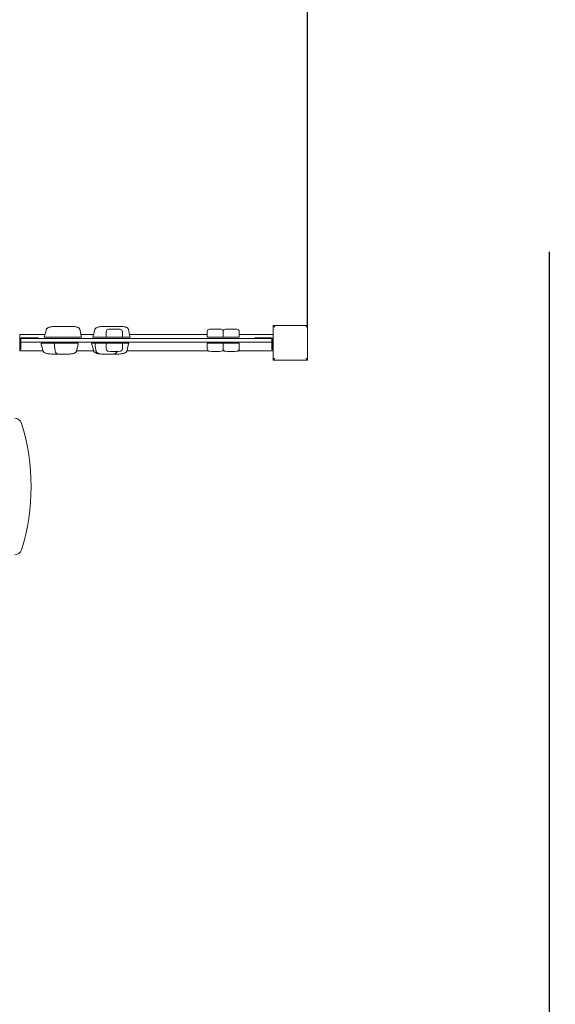
# Model space of a CAD drawing. Extents: x -2975 to 4847, y -3643 to 4782.
# Drawn here: x 1648 to 3136, y -239 to 2498 of the extents above; entities that cross this region are included whole.
import ezdxf

# ---------------------------------------------------------------- set-up
doc = ezdxf.new("R2010")
doc.units = 0
doc.header["$LTSCALE"] = 5
doc.header["$PDMODE"] = 33
doc.header["$PDSIZE"] = 20
doc.layers.get('0').update_dxf_attribs({"linetype": 'CONTINUOUS'})
doc.layers.get('Defpoints').update_dxf_attribs({"linetype": 'CONTINUOUS'})
doc.layers.add('Lg_dim', color=7, linetype='CONTINUOUS')
doc.layers.add('Lg_prod', color=40, linetype='CONTINUOUS')
doc.styles.add('LG1', font='arial.ttf', dxfattribs={"height": 185})
doc.dimstyles.new('LG_DIM', dxfattribs={"dimtxt": 185, "dimasz": 120, "dimexe": 50, "dimexo": 1, "dimgap": 50, "dimtad": 0, "dimtih": 1, "dimtoh": 1, "dimdec": 0, "dimrnd": 10, "dimdsep": 46, "dimtxsty": 'LG1', "dimcen": 2.5, "dimclrt": 4, "dimadec": 4, "dimazin": 0, "dimtfac": 1, "dimtdec": 0, "dimtmove": 0, "dimatfit": 3, "dimfxl": 1, "dimtolj": 1, "dimtzin": 0, "dimarcsym": 0})

# ---------------------------------------------------------------- blocks, each defined once
blk = doc.blocks.new('new block')
at = {"color": 0, "linetype": 'Continuous', "lineweight": 0}
for p, q in [((1750, 1645.5), (1750.9, 1645.5)), ((1767.4, 1645.5), (1768.7, 1645.5)), ((1768.7, 1645.5), (1770.3, 1645.5)), ((1786.8, 1645.5), (1791, 1645.5)), ((1885, 1645.5), (1885.9, 1645.5)), ((1902.4, 1645.5), (1903.7, 1645.5)), ((1903.7, 1645.5), (1905.3, 1645.5)), ((1921.8, 1645.5), (1926, 1645.5)), ((2448, 1648), (2352, 1648)), ((2352, 1648), (2352, 1552)), ((2448, 1552), (2448, 1648)), ((1648, 1622.5), (1648, 1577.5)), ((1718.1, 1622.5), (1648, 1622.5)), ((1717.7, 1615.5), (1750.7, 1615.5)), ((1719.5, 1622.5), (1719.5, 1622.5)), ((1756.1, 1615.5), (1763.3, 1615.5)), ((1766.8, 1615.5), (1781.9, 1615.5)), ((1781.3, 1622.5), (1781.3, 1622.5)), ((1787.4, 1615.5), (1817.4, 1615.5)), ((1816, 1622.5), (1816, 1622.5)), ((1853.1, 1622.5), (1818.2, 1622.5)), ((1852.7, 1615.5), (1885.7, 1615.5)), ((1854.5, 1622.5), (1854.5, 1622.5)), ((1888.4, 1630.8), (1888.4, 1615.5)), ((1933.4, 1615.5), (1888.4, 1615.5)), ((1904.8, 1638.1), (1917, 1638.1)), ((1933.4, 1630.8), (1933.4, 1615.5)), ((1933.4, 1615.5), (1952.4, 1615.5)), ((1951, 1622.5), (1951, 1622.5)), ((2169.3, 1622.5), (1953.2, 1622.5)), ((2169.3, 1630.8), (2169.3, 1615.5)), ((2213.1, 1615.5), (2169.3, 1615.5)), ((2185.7, 1638.1), (2197.9, 1638.1)), ((2213.1, 1630.8), (2213.1, 1615.5)), ((2258.1, 1615.5), (2213.1, 1615.5)), ((2229.5, 1638.1), (2241.7, 1638.1)), ((2258.1, 1630.8), (2258.1, 1615.5)), ((2352, 1622.5), (2258.1, 1622.5)), ((2352, 1577.5), (2352, 1622.5)), ((1649.2, 1612), (1649, 1612)), ((1649, 1611), (1649, 1612)), ((1649, 1611), (1649, 1591.7)), ((1651, 1591.7), (1649, 1591.7)), ((1649, 1591.7), (1649, 1581.7)), ((1651, 1611), (1651, 1591.7)), ((2349, 1602), (1651, 1602)), ((1651, 1591.7), (1651, 1581.7)), ((1652, 1614), (1652, 1612)), ((1652, 1614), (1675.5, 1614)), ((1652, 1614), (1652, 1614)), ((1652, 1612), (1652, 1612)), ((1652, 1612), (1653.9, 1612)), ((2346.1, 1612), (1653.9, 1612)), ((1675.5, 1614), (1675.5, 1612)), ((1675.5, 1614), (1685.2, 1614)), ((1685.2, 1612), (1685.2, 1614)), ((1699, 1614), (1685.2, 1614)), ((1699, 1614), (1699, 1612)), ((1739.7, 1598.5), (1709.2, 1598.5)), ((1751.4, 1598.5), (1744, 1598.5)), ((1746.3, 1577.5), (1744, 1598.5)), ((1768.1, 1598.5), (1755, 1598.5)), ((1809.2, 1598.5), (1774.4, 1598.5)), ((1856.9, 1598.5), (1848.6, 1598.5)), ((1886.2, 1598.5), (1859.8, 1598.5)), ((1888.4, 1598.5), (1890.1, 1598.5)), ((1888.4, 1583.2), (1888.4, 1598.5)), ((1890.1, 1598.5), (1933.4, 1598.5)), ((1950.3, 1598.5), (1933.4, 1598.5)), ((1933.4, 1583.2), (1933.4, 1598.5)), ((2169.3, 1598.5), (2171, 1598.5)), ((2169.3, 1583.2), (2169.3, 1598.5)), ((2171, 1598.5), (2213.1, 1598.5)), ((2213.1, 1598.5), (2214.8, 1598.5)), ((2213.1, 1583.2), (2213.1, 1598.5)), ((2214.8, 1598.5), (2258.1, 1598.5)), ((2258.1, 1583.2), (2258.1, 1598.5)), ((2314.8, 1614), (2301, 1614)), ((2301, 1614), (2301, 1612)), ((2314.8, 1614), (2314.8, 1612)), ((2314.8, 1614), (2324.5, 1614)), ((2324.5, 1614), (2324.5, 1612)), ((2324.5, 1614), (2348, 1614)), ((2346.1, 1612), (2348, 1612)), ((2348, 1614), (2348, 1612)), ((2348, 1614), (2348, 1614)), ((2348, 1612), (2348, 1612)), ((2349, 1591.7), (2349, 1611)), ((2349, 1581.7), (2349, 1591.7)), ((2349, 1591.7), (2351, 1591.7)), ((2351, 1612), (2350.8, 1612)), ((2351, 1611), (2351, 1612)), ((2351, 1591.7), (2351, 1611)), ((2351, 1581.7), (2351, 1591.7)), ((1648, 1577.5), (1713, 1577.5)), ((1651, 1581.7), (1649, 1581.7)), ((1742.7, 1568.5), (1741.2, 1568.5)), ((1756.2, 1568.5), (1756.2, 1568.5)), ((1758.1, 1568.5), (1756.2, 1568.5)), ((1783.8, 1568.5), (1777.1, 1568.5)), ((1806.2, 1577.5), (1853.6, 1577.5)), ((1882, 1568.5), (1878.3, 1568.5)), ((1906.1, 1568.5), (1901.9, 1568.5)), ((1905.3, 1575.9), (1904.8, 1575.9)), ((1917, 1575.9), (1905.3, 1575.9)), ((1917.2, 1568.5), (1916.3, 1568.5)), ((1945.7, 1577.5), (2172.2, 1577.5)), ((2186.1, 1575.9), (2185.7, 1575.9)), ((2197.9, 1575.9), (2186.1, 1575.9)), ((2211.4, 1577.5), (2216.1, 1577.5)), ((2230, 1575.9), (2229.5, 1575.9)), ((2241.7, 1575.9), (2230, 1575.9)), ((2255.2, 1577.5), (2352, 1577.5)), ((2349, 1581.7), (2351, 1581.7)), ((2352, 1552), (2448, 1552))]:
    blk.add_line(p, q, dxfattribs=at)
for centre, radius, start, end in [((1895.4, 1630.8), 7, 94.096, 180), ((1904.8, 1499.8), 138.3, 90, 94.096), ((1904.8, 1499.8), 138.3, 90, 90.7802), ((1917, 1499.8), 138.3, 85.904, 90), ((1917, 1499.8), 138.3, 89.2198, 90), ((1926.4, 1630.8), 7, 0, 85.904), ((2176.3, 1630.8), 7, 94.096, 180), ((2185.7, 1499.8), 138.3, 90, 94.096), ((2185.7, 1499.8), 138.3, 90, 90.7802), ((2197.9, 1499.8), 138.3, 85.904, 90), ((2197.9, 1499.8), 138.3, 89.2198, 90), ((2207.3, 1630.8), 7, 23.5727, 85.904), ((2220.1, 1630.8), 7, 94.096, 180), ((2229.5, 1499.8), 138.3, 90, 94.096), ((2229.5, 1499.8), 138.3, 90, 90.7802), ((2241.7, 1499.8), 138.3, 85.904, 90), ((2241.7, 1499.8), 138.3, 89.2198, 90), ((2251.1, 1630.8), 7, 0, 85.904), ((1652, 1611), 3, 90, 180), ((1652, 1611), 1, 90, 180), ((2348, 1611), 3, 360, 90), ((2348, 1611), 1, 360, 90), ((1756.2, 1578.5), 10, 186, 270), ((1895.4, 1583.2), 7, 180, 265.904), ((1904.8, 1714.2), 138.3, 265.904, 270), ((1917, 1714.2), 138.3, 270, 274.096), ((1926.4, 1583.2), 7, 274.096, 0), ((2176.3, 1583.2), 7, 180, 265.904), ((2185.7, 1714.2), 138.3, 265.904, 270), ((2197.9, 1714.2), 138.3, 270, 274.096), ((2207.3, 1583.2), 7, 274.096, 336.4273), ((2220.1, 1583.2), 7, 180, 265.904), ((2229.5, 1714.2), 138.3, 265.904, 270), ((2241.7, 1714.2), 138.3, 270, 274.096), ((2251.1, 1583.2), 7, 274.096, 0), ((1634, 1370), 20, 17.0438, 90), ((1079.5, 1200), 600, 342.9562, 17.0438), ((1634, 1030), 20, 270, 342.9562)]:
    blk.add_arc(centre, radius, start, end, dxfattribs=at)
for centre, major_axis, ratio, start_param, end_param in [((1723.9, 1636.3), (-1.93, 0.53), 0.035374, 6.283182, 6.283185), ((1813.2, 1636.3), (-1.95, -0.43), 0.128429, 3.141593, 3.141598), ((1858.9, 1636.3), (-1.93, 0.53), 0.035374, 6.283182, 6.283185), ((1948.2, 1636.3), (-1.95, -0.43), 0.128429, 3.141593, 3.141598), ((1715, 1577.7), (1.92, 0.55), 0.088247, 3.141593, 3.141596), ((1804.2, 1577.7), (1.95, -0.45), 0.09051, 6.283181, 6.283185), ((1855.7, 1577.7), (1.92, 0.55), 0.082954, 3.141593, 3.141595), ((1861.9, 1577.7), (1.98, 0.3), 0.200957, 3.141593, 3.141596), ((1943.6, 1577.7), (1.93, -0.51), 0.068108, 6.283179, 6.283185)]:
    blk.add_ellipse(centre, major_axis=major_axis, ratio=ratio, start_param=start_param, end_param=end_param, dxfattribs=at)
for points, knots in [([(1721.9, 1636.9), (1722.1, 1637.4), (1722.3, 1638), (1723, 1639), (1723.4, 1639.5), (1724.5, 1640.5), (1725.1, 1641), (1726.7, 1641.9), (1727.6, 1642.3), (1729.7, 1643.2), (1731, 1643.5), (1733.7, 1644.2), (1735.3, 1644.5), (1738.8, 1645), (1740.8, 1645.2), (1744.6, 1645.4), (1746.5, 1645.5), (1748.3, 1645.5)], [0, 0, 0, 0, 1.755204, 1.755204, 3.651815, 3.651815, 6.144939, 6.144939, 9.184397, 9.184397, 13.03894, 13.03894, 17.893518, 17.893518, 23.930028, 23.930028, 29.78478, 29.78478, 29.78478, 29.78478]), ([(1750.9, 1645.5), (1751.8, 1645.5), (1752.7, 1645.5), (1754, 1645.5), (1754.5, 1645.5), (1755.4, 1645.5), (1755.8, 1645.5), (1757.2, 1645.5), (1758, 1645.5), (1759.3, 1645.5), (1759.7, 1645.5), (1760.5, 1645.5), (1760.9, 1645.5), (1762, 1645.5), (1762.7, 1645.5), (1763.7, 1645.5), (1764, 1645.5), (1764.6, 1645.5), (1764.8, 1645.5), (1765.6, 1645.5), (1766.1, 1645.5), (1766.6, 1645.5), (1766.8, 1645.5), (1767.1, 1645.5), (1767.3, 1645.5), (1767.4, 1645.5)], [0, 0, 0, 0, 0.00270257, 0.00270257, 0.00405386, 0.00405386, 0.00540514, 0.00540514, 0.00810771, 0.00810771, 0.009459, 0.009459, 0.01081029, 0.01081029, 0.01351286, 0.01351286, 0.01486414, 0.01486414, 0.01621543, 0.01621543, 0.018918, 0.018918, 0.02026929, 0.02026929, 0.02162057, 0.02162057, 0.02162057, 0.02162057]), ([(1770.3, 1645.5), (1770.5, 1645.5), (1770.7, 1645.5), (1771.3, 1645.5), (1771.4, 1645.5), (1771.9, 1645.5), (1772.1, 1645.5), (1772.8, 1645.5), (1773.4, 1645.5), (1774.4, 1645.5), (1774.7, 1645.5), (1775.4, 1645.5), (1775.8, 1645.5), (1776.9, 1645.5), (1777.7, 1645.5), (1779, 1645.5), (1779.4, 1645.5), (1780.3, 1645.5), (1780.7, 1645.5), (1782.1, 1645.5), (1783, 1645.5), (1784.4, 1645.5), (1784.9, 1645.5), (1785.8, 1645.5), (1786.3, 1645.5), (1786.8, 1645.5)], [0, 0, 0, 0, 0.00280266, 0.00280266, 0.00420398, 0.00420398, 0.00560531, 0.00560531, 0.00840797, 0.00840797, 0.0098093, 0.0098093, 0.01121062, 0.01121062, 0.01401328, 0.01401328, 0.01541461, 0.01541461, 0.01681594, 0.01681594, 0.01961859, 0.01961859, 0.02101992, 0.02101992, 0.02242125, 0.02242125, 0.02242125, 0.02242125]), ([(1791, 1645.5), (1791.3, 1645.5), (1791.6, 1645.5), (1794, 1645.5), (1796.1, 1645.4), (1799.8, 1645.1), (1801.5, 1644.9), (1804.5, 1644.4), (1805.8, 1644.1), (1808.1, 1643.3), (1809.1, 1642.9), (1810.8, 1642.1), (1811.5, 1641.6), (1812.8, 1640.6), (1813.3, 1640.1), (1814.2, 1639.1), (1814.5, 1638.5), (1814.9, 1637.6), (1815.1, 1637.2), (1815.2, 1636.8)], [0, 0, 0, 0, 0.891382, 0.891382, 7.687541, 7.687541, 13.21392, 13.21392, 17.629787, 17.629787, 21.126312, 21.126312, 23.954286, 23.954286, 26.240344, 26.240344, 28.167768, 28.167768, 29.424907, 29.424907, 29.424907, 29.424907]), ([(1856.9, 1636.9), (1857.1, 1637.4), (1857.3, 1638), (1858, 1639), (1858.4, 1639.5), (1859.5, 1640.5), (1860.1, 1641), (1861.7, 1641.9), (1862.6, 1642.3), (1864.7, 1643.2), (1866, 1643.5), (1868.7, 1644.2), (1870.3, 1644.5), (1873.8, 1645), (1875.8, 1645.2), (1879.6, 1645.4), (1881.5, 1645.5), (1883.3, 1645.5)], [0, 0, 0, 0, 1.755204, 1.755204, 3.651815, 3.651815, 6.144939, 6.144939, 9.184397, 9.184397, 13.03894, 13.03894, 17.893518, 17.893518, 23.930028, 23.930028, 29.78478, 29.78478, 29.78478, 29.78478]), ([(1885.9, 1645.5), (1886.8, 1645.5), (1887.7, 1645.5), (1889, 1645.5), (1889.5, 1645.5), (1890.4, 1645.5), (1890.8, 1645.5), (1892.2, 1645.5), (1893, 1645.5), (1894.3, 1645.5), (1894.7, 1645.5), (1895.5, 1645.5), (1895.9, 1645.5), (1897, 1645.5), (1897.7, 1645.5), (1898.7, 1645.5), (1899, 1645.5), (1899.6, 1645.5), (1899.8, 1645.5), (1900.6, 1645.5), (1901.1, 1645.5), (1901.6, 1645.5), (1901.8, 1645.5), (1902.1, 1645.5), (1902.3, 1645.5), (1902.4, 1645.5)], [0, 0, 0, 0, 0.00270257, 0.00270257, 0.00405386, 0.00405386, 0.00540514, 0.00540514, 0.00810771, 0.00810771, 0.009459, 0.009459, 0.01081029, 0.01081029, 0.01351286, 0.01351286, 0.01486414, 0.01486414, 0.01621543, 0.01621543, 0.018918, 0.018918, 0.02026929, 0.02026929, 0.02162057, 0.02162057, 0.02162057, 0.02162057]), ([(1905.3, 1645.5), (1905.5, 1645.5), (1905.7, 1645.5), (1906.3, 1645.5), (1906.4, 1645.5), (1906.9, 1645.5), (1907.1, 1645.5), (1907.8, 1645.5), (1908.4, 1645.5), (1909.4, 1645.5), (1909.7, 1645.5), (1910.4, 1645.5), (1910.8, 1645.5), (1911.9, 1645.5), (1912.7, 1645.5), (1914, 1645.5), (1914.4, 1645.5), (1915.3, 1645.5), (1915.7, 1645.5), (1917.1, 1645.5), (1918, 1645.5), (1919.4, 1645.5), (1919.9, 1645.5), (1920.8, 1645.5), (1921.3, 1645.5), (1921.8, 1645.5)], [0, 0, 0, 0, 0.00280266, 0.00280266, 0.00420398, 0.00420398, 0.00560531, 0.00560531, 0.00840797, 0.00840797, 0.0098093, 0.0098093, 0.01121062, 0.01121062, 0.01401328, 0.01401328, 0.01541461, 0.01541461, 0.01681594, 0.01681594, 0.01961859, 0.01961859, 0.02101992, 0.02101992, 0.02242125, 0.02242125, 0.02242125, 0.02242125]), ([(1926, 1645.5), (1926.3, 1645.5), (1926.6, 1645.5), (1929, 1645.5), (1931.1, 1645.4), (1934.8, 1645.1), (1936.5, 1644.9), (1939.5, 1644.4), (1940.8, 1644.1), (1943.1, 1643.3), (1944.1, 1642.9), (1945.8, 1642.1), (1946.5, 1641.6), (1947.8, 1640.6), (1948.3, 1640.1), (1949.2, 1639.1), (1949.5, 1638.5), (1949.9, 1637.6), (1950.1, 1637.2), (1950.2, 1636.8)], [0, 0, 0, 0, 0.891382, 0.891382, 7.687541, 7.687541, 13.21392, 13.21392, 17.629787, 17.629787, 21.126312, 21.126312, 23.954286, 23.954286, 26.240344, 26.240344, 28.167768, 28.167768, 29.424907, 29.424907, 29.424907, 29.424907]), ([(2356.6, 1643.4), (2356.6, 1643.4), (2356.6, 1643.4), (2356.1, 1643.9), (2355.5, 1644.5), (2353.9, 1646.1), (2353.1, 1646.9), (2352.2, 1647.8), (2352, 1648), (2352, 1648)], [-0.054665, -0.054665, -0.054665, -0.054665, 0, 0, 2.886993, 2.886993, 9.76026, 9.76026, 14.748006, 14.748006, 14.748006, 14.748006]), ([(2448, 1648), (2448, 1648), (2447.8, 1647.8), (2446.9, 1646.9), (2446.1, 1646.1), (2444.5, 1644.5), (2443.9, 1643.9), (2443.4, 1643.4), (2443.4, 1643.4), (2443.4, 1643.4)], [20.558259, 20.558259, 20.558259, 20.558259, 24.227592, 24.227592, 29.284044, 29.284044, 31.407917, 31.407917, 31.448132, 31.448132, 31.448132, 31.448132]), ([(1716.3, 1615.5), (1717.1, 1618.7), (1718, 1622), (1719.8, 1629.1), (1720.9, 1633), (1721.9, 1636.9)], [0, 0, 0, 0, 10.000103, 10.000103, 22.094953, 22.094953, 22.094953, 22.094953]), ([(1717.7, 1615.5), (1717.5, 1615.5), (1717.3, 1615.5), (1717, 1615.5), (1716.9, 1615.5), (1716.6, 1615.5), (1716.5, 1615.5), (1716.4, 1615.5), (1716.4, 1615.5), (1716.3, 1615.5), (1716.3, 1615.5), (1716.3, 1615.5)], [0, 0, 0, 0, 0.000569117, 0.000569117, 0.001138234, 0.001138234, 0.001707351, 0.001707351, 0.002276468, 0.002276468, 0.002467591, 0.002467591, 0.002467591, 0.002467591]), ([(1756.1, 1615.5), (1756, 1615.5), (1755.9, 1615.5), (1755.7, 1615.5), (1755.5, 1615.5), (1755.2, 1615.5), (1755, 1615.5), (1754.6, 1615.5), (1754.3, 1615.5), (1753.8, 1615.5), (1753.6, 1615.5), (1753, 1615.5), (1752.8, 1615.5), (1752.2, 1615.5), (1751.9, 1615.5), (1751.3, 1615.5), (1751, 1615.5), (1750.7, 1615.5)], [0, 0, 0, 0, 0.000885845, 0.000885845, 0.001771691, 0.001771691, 0.002657536, 0.002657536, 0.003543381, 0.003543381, 0.004429227, 0.004429227, 0.005315072, 0.005315072, 0.006200917, 0.006200917, 0.007086762, 0.007086762, 0.007086762, 0.007086762]), ([(1766.8, 1615.5), (1766.7, 1615.5), (1766.5, 1615.5), (1766.2, 1615.5), (1766.1, 1615.5), (1765.7, 1615.5), (1765.6, 1615.5), (1765.2, 1615.5), (1765, 1615.5), (1764.6, 1615.5), (1764.5, 1615.5), (1764.2, 1615.5), (1764, 1615.5), (1763.6, 1615.5), (1763.4, 1615.5), (1763.3, 1615.5)], [0, 0, 0, 0, 0.00054781, 0.00054781, 0.001095619, 0.001095619, 0.001643429, 0.001643429, 0.002191238, 0.002191238, 0.002739048, 0.002739048, 0.003286858, 0.003286858, 0.004382477, 0.004382477, 0.004382477, 0.004382477]), ([(1787.4, 1615.5), (1787.1, 1615.5), (1786.8, 1615.5), (1786.1, 1615.5), (1785.8, 1615.5), (1785.2, 1615.5), (1785, 1615.5), (1784.4, 1615.5), (1784.1, 1615.5), (1783.6, 1615.5), (1783.4, 1615.5), (1783, 1615.5), (1782.8, 1615.5), (1782.4, 1615.5), (1782.3, 1615.5), (1782.1, 1615.5), (1782, 1615.5), (1781.9, 1615.5)], [0, 0, 0, 0, 0.000917923, 0.000917923, 0.001835847, 0.001835847, 0.00275377, 0.00275377, 0.003671694, 0.003671694, 0.004589617, 0.004589617, 0.00550754, 0.00550754, 0.006425464, 0.006425464, 0.007343387, 0.007343387, 0.007343387, 0.007343387]), ([(1815.2, 1636.8), (1815.9, 1633.5), (1816.6, 1630.3), (1818.1, 1623.2), (1818.9, 1619.4), (1819.7, 1615.5)], [0, 0, 0, 0, 10.000119, 10.000119, 21.917531, 21.917531, 21.917531, 21.917531]), ([(1819.7, 1615.5), (1819.7, 1615.5), (1819.7, 1615.5), (1819.7, 1615.5), (1819.6, 1615.5), (1819.5, 1615.5), (1819.5, 1615.5), (1819.3, 1615.5), (1819.1, 1615.5), (1818.8, 1615.5), (1818.7, 1615.5), (1818.4, 1615.5), (1818.2, 1615.5), (1817.8, 1615.5), (1817.6, 1615.5), (1817.4, 1615.5)], [0.001103801, 0.001103801, 0.001103801, 0.001103801, 0.001110502, 0.001110502, 0.001665752, 0.001665752, 0.002221003, 0.002221003, 0.002776254, 0.002776254, 0.003331505, 0.003331505, 0.003886755, 0.003886755, 0.004442006, 0.004442006, 0.004442006, 0.004442006]), ([(1851.3, 1615.5), (1852.1, 1618.7), (1853, 1622), (1854.8, 1629.1), (1855.9, 1633), (1856.9, 1636.9)], [0, 0, 0, 0, 10.000103, 10.000103, 22.094953, 22.094953, 22.094953, 22.094953]), ([(1852.7, 1615.5), (1852.5, 1615.5), (1852.3, 1615.5), (1852, 1615.5), (1851.9, 1615.5), (1851.6, 1615.5), (1851.5, 1615.5), (1851.4, 1615.5), (1851.4, 1615.5), (1851.3, 1615.5), (1851.3, 1615.5), (1851.3, 1615.5)], [0, 0, 0, 0, 0.000569117, 0.000569117, 0.001138234, 0.001138234, 0.001707351, 0.001707351, 0.002276468, 0.002276468, 0.002467591, 0.002467591, 0.002467591, 0.002467591]), ([(1888.4, 1615.5), (1888.4, 1615.5), (1888.4, 1615.5), (1888, 1615.5), (1887.8, 1615.5), (1887.2, 1615.5), (1886.9, 1615.5), (1886.3, 1615.5), (1886, 1615.5), (1885.7, 1615.5)], [0.004319516, 0.004319516, 0.004319516, 0.004319516, 0.004429227, 0.004429227, 0.005315072, 0.005315072, 0.006200917, 0.006200917, 0.007086762, 0.007086762, 0.007086762, 0.007086762]), ([(1950.2, 1636.8), (1950.9, 1633.5), (1951.6, 1630.3), (1953.1, 1623.2), (1953.9, 1619.4), (1954.7, 1615.5)], [0, 0, 0, 0, 10.000119, 10.000119, 21.917531, 21.917531, 21.917531, 21.917531]), ([(1954.7, 1615.5), (1954.7, 1615.5), (1954.7, 1615.5), (1954.7, 1615.5), (1954.6, 1615.5), (1954.5, 1615.5), (1954.5, 1615.5), (1954.3, 1615.5), (1954.1, 1615.5), (1953.8, 1615.5), (1953.7, 1615.5), (1953.4, 1615.5), (1953.2, 1615.5), (1952.8, 1615.5), (1952.6, 1615.5), (1952.4, 1615.5)], [0.001103801, 0.001103801, 0.001103801, 0.001103801, 0.001110502, 0.001110502, 0.001665752, 0.001665752, 0.002221003, 0.002221003, 0.002776254, 0.002776254, 0.003331505, 0.003331505, 0.003886755, 0.003886755, 0.004442006, 0.004442006, 0.004442006, 0.004442006]), ([(1707.3, 1598.5), (1707.3, 1598.5), (1707.3, 1598.5), (1707.3, 1598.5), (1707.3, 1598.5), (1707.4, 1598.5), (1707.5, 1598.5), (1707.8, 1598.5), (1707.9, 1598.5), (1708.2, 1598.5), (1708.4, 1598.5), (1708.8, 1598.5), (1709, 1598.5), (1709.2, 1598.5)], [0.001707077, 0.001707077, 0.001707077, 0.001707077, 0.001770742, 0.001770742, 0.00236099, 0.00236099, 0.002951237, 0.002951237, 0.003541485, 0.003541485, 0.004131732, 0.004131732, 0.00472198, 0.00472198, 0.00472198, 0.00472198]), ([(1713.1, 1577.1), (1712.2, 1580.3), (1711.3, 1583.5), (1709.3, 1590.6), (1708.3, 1594.6), (1707.3, 1598.5)], [0, 0, 0, 0, 10.000111, 10.000111, 22.248254, 22.248254, 22.248254, 22.248254]), ([(1739.7, 1598.5), (1740.1, 1598.5), (1740.4, 1598.5), (1741.1, 1598.5), (1741.4, 1598.5), (1742, 1598.5), (1742.3, 1598.5), (1742.7, 1598.5), (1742.8, 1598.5), (1743.1, 1598.5), (1743.2, 1598.5), (1743.5, 1598.5), (1743.7, 1598.5), (1743.9, 1598.5), (1744, 1598.5), (1744, 1598.5)], [0, 0, 0, 0, 0.001008783, 0.001008783, 0.002017566, 0.002017566, 0.003026349, 0.003026349, 0.003530741, 0.003530741, 0.004035133, 0.004035133, 0.005043916, 0.005043916, 0.005466118, 0.005466118, 0.005466118, 0.005466118]), ([(1751.4, 1598.5), (1751.5, 1598.5), (1751.6, 1598.5), (1751.8, 1598.5), (1752, 1598.5), (1752.3, 1598.5), (1752.5, 1598.5), (1752.8, 1598.5), (1753, 1598.5), (1753.4, 1598.5), (1753.6, 1598.5), (1753.9, 1598.5), (1754.1, 1598.5), (1754.4, 1598.5), (1754.6, 1598.5), (1754.8, 1598.5), (1754.9, 1598.5), (1755, 1598.5)], [0, 0, 0, 0, 0.000555251, 0.000555251, 0.001110502, 0.001110502, 0.001665752, 0.001665752, 0.002221003, 0.002221003, 0.002776254, 0.002776254, 0.003331505, 0.003331505, 0.003886755, 0.003886755, 0.004442006, 0.004442006, 0.004442006, 0.004442006]), ([(1768.1, 1598.5), (1768.3, 1598.5), (1768.4, 1598.5), (1768.8, 1598.5), (1769, 1598.5), (1769.4, 1598.5), (1769.7, 1598.5), (1770.2, 1598.5), (1770.5, 1598.5), (1771, 1598.5), (1771.3, 1598.5), (1771.9, 1598.5), (1772.2, 1598.5), (1772.9, 1598.5), (1773.2, 1598.5), (1773.8, 1598.5), (1774.1, 1598.5), (1774.4, 1598.5)], [0, 0, 0, 0, 0.000917923, 0.000917923, 0.001835847, 0.001835847, 0.00275377, 0.00275377, 0.003671694, 0.003671694, 0.004589617, 0.004589617, 0.00550754, 0.00550754, 0.006425464, 0.006425464, 0.007343387, 0.007343387, 0.007343387, 0.007343387]), ([(1810.9, 1598.5), (1810.2, 1595.3), (1809.5, 1592), (1807.9, 1584.9), (1807, 1581.1), (1806.1, 1577.2)], [0, 0, 0, 0, 10.000064, 10.000064, 21.894011, 21.894011, 21.894011, 21.894011]), ([(1809.2, 1598.5), (1809.3, 1598.5), (1809.5, 1598.5), (1809.9, 1598.5), (1810, 1598.5), (1810.3, 1598.5), (1810.4, 1598.5), (1810.7, 1598.5), (1810.7, 1598.5), (1810.9, 1598.5), (1810.9, 1598.5), (1810.9, 1598.5), (1810.9, 1598.5), (1810.9, 1598.5)], [0, 0, 0, 0, 0.00054781, 0.00054781, 0.001095619, 0.001095619, 0.001643429, 0.001643429, 0.002191238, 0.002191238, 0.002739048, 0.002739048, 0.002876709, 0.002876709, 0.002876709, 0.002876709]), ([(1847.8, 1598.5), (1847.8, 1598.5), (1847.8, 1598.5), (1847.8, 1598.5), (1847.9, 1598.5), (1848, 1598.5), (1848.1, 1598.5), (1848.3, 1598.5), (1848.5, 1598.5), (1848.6, 1598.5)], [0.002878687, 0.002878687, 0.002878687, 0.002878687, 0.002951237, 0.002951237, 0.003541485, 0.003541485, 0.004131732, 0.004131732, 0.00472198, 0.00472198, 0.00472198, 0.00472198]), ([(1853.7, 1577.1), (1852.8, 1580.3), (1851.9, 1583.5), (1850, 1590.6), (1848.9, 1594.6), (1847.8, 1598.5)], [0, 0, 0, 0, 10.000111, 10.000111, 22.251565, 22.251565, 22.251565, 22.251565]), ([(1856.9, 1598.5), (1856.9, 1598.5), (1856.9, 1598.5), (1856.9, 1598.5), (1857, 1598.5), (1857.1, 1598.5), (1857.2, 1598.5), (1857.4, 1598.5), (1857.6, 1598.5), (1857.9, 1598.5), (1858.1, 1598.5), (1858.4, 1598.5), (1858.6, 1598.5), (1859, 1598.5), (1859.1, 1598.5), (1859.5, 1598.5), (1859.7, 1598.5), (1859.8, 1598.5)], [0.000310808, 0.000310808, 0.000310808, 0.000310808, 0.000555251, 0.000555251, 0.001110502, 0.001110502, 0.001665752, 0.001665752, 0.002221003, 0.002221003, 0.002776254, 0.002776254, 0.003331505, 0.003331505, 0.003886755, 0.003886755, 0.004442006, 0.004442006, 0.004442006, 0.004442006]), ([(1859.9, 1577.4), (1859.4, 1580.6), (1859, 1583.8), (1857.9, 1590.9), (1857.4, 1594.7), (1856.9, 1598.5)], [0, 0, 0, 0, 10.000118, 10.000118, 21.784609, 21.784609, 21.784609, 21.784609]), ([(1886.2, 1598.5), (1886.5, 1598.5), (1886.8, 1598.5), (1887.4, 1598.5), (1887.7, 1598.5), (1888.1, 1598.5), (1888.3, 1598.5), (1888.4, 1598.5)], [0, 0, 0, 0, 0.000917923, 0.000917923, 0.001835847, 0.001835847, 0.002289633, 0.002289633, 0.002289633, 0.002289633]), ([(1951, 1598.5), (1950.2, 1595.3), (1949.4, 1592), (1947.6, 1584.9), (1946.6, 1581), (1945.6, 1577.1)], [0, 0, 0, 0, 10.000103, 10.000103, 22.082249, 22.082249, 22.082249, 22.082249]), ([(1950.3, 1598.5), (1950.4, 1598.5), (1950.6, 1598.5), (1950.8, 1598.5), (1950.9, 1598.5), (1951, 1598.5), (1951, 1598.5), (1951, 1598.5), (1951, 1598.5), (1951, 1598.5)], [0, 0, 0, 0, 0.000569117, 0.000569117, 0.001138234, 0.001138234, 0.001707351, 0.001707351, 0.001708474, 0.001708474, 0.001708474, 0.001708474]), ([(1741.2, 1568.5), (1740.7, 1568.5), (1740.1, 1568.5), (1737.2, 1568.5), (1734.8, 1568.6), (1730.4, 1569), (1728.5, 1569.2), (1725.1, 1569.8), (1723.6, 1570.1), (1721, 1570.9), (1719.9, 1571.3), (1717.9, 1572.1), (1717.1, 1572.6), (1715.7, 1573.5), (1715.1, 1574), (1714.2, 1575), (1713.8, 1575.4), (1713.4, 1576.3), (1713.2, 1576.7), (1713.1, 1577.1)], [0, 0, 0, 0, 1.639942, 1.639942, 9.031605, 9.031605, 15.015888, 15.015888, 19.746132, 19.746132, 23.420999, 23.420999, 26.299532, 26.299532, 28.550799, 28.550799, 30.354276, 30.354276, 31.612513, 31.612513, 31.612513, 31.612513]), ([(1756.2, 1568.5), (1755.9, 1568.5), (1755.6, 1568.5), (1755, 1568.5), (1754.7, 1568.5), (1754.1, 1568.5), (1753.8, 1568.5), (1753.1, 1568.5), (1752.8, 1568.5), (1752.1, 1568.5), (1751.7, 1568.5), (1750.4, 1568.5), (1749.6, 1568.5), (1748.2, 1568.5), (1747.7, 1568.5), (1746.7, 1568.5), (1746.2, 1568.5), (1744.7, 1568.5), (1743.7, 1568.5), (1742.7, 1568.5)], [0.00665584, 0.00665584, 0.00665584, 0.00665584, 0.00925837, 0.00925837, 0.01080144, 0.01080144, 0.0123445, 0.0123445, 0.01388756, 0.01388756, 0.01543062, 0.01543062, 0.01851675, 0.01851675, 0.02005981, 0.02005981, 0.02160287, 0.02160287, 0.024689, 0.024689, 0.024689, 0.024689]), ([(1777.1, 1568.5), (1776.3, 1568.5), (1775.4, 1568.5), (1774, 1568.5), (1773.5, 1568.5), (1772.6, 1568.5), (1772.1, 1568.5), (1770.7, 1568.5), (1769.8, 1568.5), (1768.4, 1568.5), (1767.9, 1568.5), (1767, 1568.5), (1766.6, 1568.5), (1765.3, 1568.5), (1764.4, 1568.5), (1763.2, 1568.5), (1762.8, 1568.5), (1762.1, 1568.5), (1761.7, 1568.5), (1760.7, 1568.5), (1760.1, 1568.5), (1759.2, 1568.5), (1759, 1568.5), (1758.5, 1568.5), (1758.3, 1568.5), (1758.1, 1568.5)], [0, 0, 0, 0, 0.00280266, 0.00280266, 0.00420398, 0.00420398, 0.00560531, 0.00560531, 0.00840797, 0.00840797, 0.0098093, 0.0098093, 0.01121062, 0.01121062, 0.01401328, 0.01401328, 0.01541461, 0.01541461, 0.01681594, 0.01681594, 0.01961859, 0.01961859, 0.02101992, 0.02101992, 0.02242125, 0.02242125, 0.02242125, 0.02242125]), ([(1806.1, 1577.2), (1806, 1576.6), (1805.8, 1576), (1805.1, 1574.9), (1804.7, 1574.4), (1803.7, 1573.3), (1803.1, 1572.8), (1801.6, 1571.9), (1800.7, 1571.4), (1798.8, 1570.6), (1797.7, 1570.2), (1795.2, 1569.5), (1793.8, 1569.3), (1790.8, 1568.8), (1789.1, 1568.7), (1786.2, 1568.5), (1785, 1568.5), (1783.8, 1568.5)], [0, 0, 0, 0, 1.858536, 1.858536, 3.848444, 3.848444, 6.369284, 6.369284, 9.385407, 9.385407, 13.127542, 13.127542, 17.772195, 17.772195, 23.45049, 23.45049, 27.632581, 27.632581, 27.632581, 27.632581]), ([(1870.9, 1569), (1869.6, 1569.1), (1868.4, 1569.3), (1865.6, 1569.8), (1864.2, 1570.1), (1861.6, 1570.9), (1860.5, 1571.3), (1858.6, 1572.1), (1857.8, 1572.6), (1856.4, 1573.5), (1855.8, 1574), (1854.9, 1574.9), (1854.5, 1575.4), (1854, 1576.3), (1853.9, 1576.7), (1853.7, 1577.1)], [10.906511, 10.906511, 10.906511, 10.906511, 15.038239, 15.038239, 19.733522, 19.733522, 23.396199, 23.396199, 26.272821, 26.272821, 28.525327, 28.525327, 30.328677, 30.328677, 31.586918, 31.586918, 31.586918, 31.586918]), ([(1878.3, 1568.5), (1878.1, 1568.5), (1877.9, 1568.5), (1876, 1568.5), (1874.3, 1568.6), (1871.5, 1568.9), (1870.2, 1569.1), (1868, 1569.6), (1867, 1569.9), (1865.3, 1570.7), (1864.6, 1571.1), (1863.3, 1572), (1862.7, 1572.4), (1861.7, 1573.4), (1861.3, 1574), (1860.7, 1575), (1860.4, 1575.6), (1860.1, 1576.5), (1860, 1576.9), (1859.9, 1577.4)], [0, 0, 0, 0, 0.962683, 0.962683, 7.708808, 7.708808, 13.098192, 13.098192, 17.388286, 17.388286, 20.827058, 20.827058, 23.659604, 23.659604, 25.958616, 25.958616, 27.874331, 27.874331, 29.131568, 29.131568, 29.131568, 29.131568]), ([(1901.9, 1568.5), (1901.4, 1568.5), (1900.8, 1568.5), (1899.8, 1568.5), (1899.5, 1568.5), (1898.8, 1568.5), (1898.4, 1568.5), (1897.3, 1568.5), (1896.5, 1568.5), (1895.2, 1568.5), (1894.8, 1568.5), (1893.9, 1568.5), (1893.4, 1568.5), (1892, 1568.5), (1891.1, 1568.5), (1889.7, 1568.5), (1889.2, 1568.5), (1888.3, 1568.5), (1887.8, 1568.5), (1886.4, 1568.5), (1885.5, 1568.5), (1884.2, 1568.5), (1883.7, 1568.5), (1882.9, 1568.5), (1882.5, 1568.5), (1882, 1568.5)], [0, 0, 0, 0, 0.00280266, 0.00280266, 0.00420398, 0.00420398, 0.00560531, 0.00560531, 0.00840797, 0.00840797, 0.0098093, 0.0098093, 0.01121062, 0.01121062, 0.01401328, 0.01401328, 0.01541461, 0.01541461, 0.01681594, 0.01681594, 0.01961859, 0.01961859, 0.02101992, 0.02101992, 0.02242125, 0.02242125, 0.02242125, 0.02242125]), ([(1918.6, 1575.9), (1918.6, 1575.8), (1918.5, 1575.7), (1918.3, 1575.1), (1918.1, 1574.6), (1917.4, 1573.5), (1917, 1573), (1916.1, 1572), (1915.5, 1571.5), (1914.3, 1570.6), (1913.7, 1570.3), (1912.2, 1569.6), (1911.4, 1569.3), (1909.7, 1568.8), (1908.8, 1568.7), (1907.3, 1568.5), (1906.7, 1568.5), (1906.1, 1568.5)], [1.614522, 1.614522, 1.614522, 1.614522, 1.82756, 1.82756, 3.788377, 3.788377, 6.30194, 6.30194, 9.297065, 9.297065, 12.95232, 12.95232, 17.433777, 17.433777, 22.846383, 22.846383, 27.049061, 27.049061, 27.049061, 27.049061]), ([(1916.3, 1568.5), (1915.4, 1568.5), (1914.6, 1568.5), (1913.3, 1568.5), (1912.9, 1568.5), (1912.2, 1568.5), (1911.8, 1568.5), (1910.7, 1568.5), (1910, 1568.5), (1909, 1568.5), (1908.7, 1568.5), (1908.2, 1568.5), (1907.9, 1568.5), (1907.1, 1568.5), (1906.7, 1568.5), (1906.3, 1568.5), (1906.3, 1568.5), (1906.3, 1568.5)], [0, 0, 0, 0, 0.00270257, 0.00270257, 0.00405386, 0.00405386, 0.00540514, 0.00540514, 0.00810771, 0.00810771, 0.009459, 0.009459, 0.01081029, 0.01081029, 0.01351286, 0.01351286, 0.01380267, 0.01380267, 0.01380267, 0.01380267]), ([(1945.6, 1577.1), (1945.4, 1576.6), (1945.2, 1576), (1944.5, 1575), (1944.1, 1574.5), (1943.1, 1573.5), (1942.4, 1573), (1940.9, 1572.1), (1940, 1571.7), (1937.9, 1570.8), (1936.7, 1570.5), (1933.9, 1569.8), (1932.3, 1569.5), (1928.7, 1569), (1926.7, 1568.8), (1922.8, 1568.6), (1920.9, 1568.5), (1918.9, 1568.5)], [0, 0, 0, 0, 1.76227, 1.76227, 3.660264, 3.660264, 6.144812, 6.144812, 9.179073, 9.179073, 13.036822, 13.036822, 17.91749, 17.91749, 24.013975, 24.013975, 29.791417, 29.791417, 29.791417, 29.791417]), ([(2356.6, 1556.6), (2356.6, 1556.6), (2356.6, 1556.6), (2356.1, 1556.1), (2355.5, 1555.5), (2353.9, 1553.9), (2353.1, 1553.1), (2352.2, 1552.2), (2352, 1552), (2352, 1552)], [-0.054665, -0.054665, -0.054665, -0.054665, 0, 0, 2.886993, 2.886993, 9.76026, 9.76026, 14.748006, 14.748006, 14.748006, 14.748006]), ([(2443.4, 1556.6), (2443.4, 1556.6), (2443.4, 1556.6), (2443.9, 1556.1), (2444.5, 1555.5), (2446.1, 1553.9), (2446.9, 1553.1), (2447.8, 1552.2), (2448, 1552), (2448, 1552)], [-0.054665, -0.054665, -0.054665, -0.054665, 0, 0, 2.886993, 2.886993, 9.76026, 9.76026, 14.748006, 14.748006, 14.748006, 14.748006])]:
    blk.add_open_spline(points, degree=3, knots=knots, dxfattribs=at)
for points in [[(1748.3, 1645.5), (1748.7, 1645.5), (1749.1, 1645.5), (1749.5, 1645.5)], [(1777, 1645.5), (1777.1, 1645.5), (1777.1, 1645.5), (1777.1, 1645.5)], [(1883.3, 1645.5), (1883.7, 1645.5), (1884.1, 1645.5), (1884.5, 1645.5)], [(1912, 1645.5), (1912.1, 1645.5), (1912.1, 1645.5), (1912.1, 1645.5)], [(1734.6, 1615.5), (1734.6, 1615.5), (1734.6, 1615.5), (1734.6, 1615.5)], [(1869.6, 1615.5), (1869.6, 1615.5), (1869.6, 1615.5), (1869.6, 1615.5)], [(1742.3, 1598.5), (1742.3, 1598.5), (1742.3, 1598.5), (1742.3, 1598.5)], [(1805.1, 1598.5), (1805.1, 1598.5), (1805.1, 1598.5), (1805.1, 1598.5)], [(1881, 1568.5), (1881, 1568.5), (1881, 1568.5), (1880.9, 1568.5)], [(1918.9, 1568.5), (1918.6, 1568.5), (1918.2, 1568.5), (1917.8, 1568.5)]]:
    blk.add_open_spline(points, degree=3, dxfattribs=at)
blk = doc.blocks.new('*D9')
at = {"layer": 'Defpoints', "color": 0, "transparency": 16777216}
for p in [(1618, 3646.5), (4138, 3646.5), (394.5, -1572.5, 0)]:
    blk.add_point(p, dxfattribs=at)
at = {"layer": 'Lg_dim', "color": 0, "lineweight": -2, "transparency": 16777216}
for p, q in [((1619, 3646.5), (4188, 3646.5)), ((4138, 3526.5), (4138, 1476.8)), ((4138, -1452.5), (4138, 597.2)), ((395.5, -1572.5), (4188, -1572.5))]:
    blk.add_line(p, q, dxfattribs=at)
at = {"layer": 'Lg_dim', "color": 0, "transparency": 16777216}
for points in [[(4118, 3526.5), (4158, 3526.5), (4138, 3646.5)], [(4118, -1452.5), (4158, -1452.5), (4138, -1572.5)]]:
    blk.add_solid(points, dxfattribs=at)
at = {"layer": 'Lg_dim', "color": 4, "transparency": 16777216, "char_height": 185, "attachment_point": 5, "style": 'LG1'}
for s, insert in [('\\A1;5220 mm', (4138, 1181.5)), ('\\A1;[(17\'-1{\\H1.000000x;\\S5/8;}")]', (4138, 741.7))]:
    blk.add_mtext(s, dxfattribs=dict(at, insert=insert))
blk = doc.blocks.new('*D10')
at = {"layer": 'Defpoints', "color": 0, "transparency": 16777216}
for p in [(3119, 1853.5), (-1400, 17.1, 0), (-1400, -3122.1)]:
    blk.add_point(p, dxfattribs=at)
at = {"layer": 'Lg_dim', "color": 0, "lineweight": -2, "transparency": 16777216}
for p, q in [((3119, 1852.5), (3119, -3172.1)), ((-1400, 16.1), (-1400, -3172.1)), ((-1280, -3122.1), (137.8, -3122.1)), ((2999, -3122.1), (1581.2, -3122.1))]:
    blk.add_line(p, q, dxfattribs=at)
at = {"layer": 'Lg_dim', "color": 0, "transparency": 16777216}
for points in [[(-1280, -3102.1), (-1280, -3142.1), (-1400, -3122.1)], [(2999, -3102.1), (2999, -3142.1), (3119, -3122.1)]]:
    blk.add_solid(points, dxfattribs=at)
at = {"layer": 'Lg_dim', "color": 4, "transparency": 16777216, "char_height": 185, "attachment_point": 5, "style": 'LG1'}
for s, insert in [('\\A1;4520 mm', (859.5, -2977.6)), ('\\A1;[(14\'-10{\\H1.000000x;\\S1/16;}")]', (859.5, -3417.4))]:
    blk.add_mtext(s, dxfattribs=dict(at, insert=insert))
blk = doc.blocks.new('*D12')
at = {"layer": 'Defpoints', "color": 0, "transparency": 16777216}
for p in [(2448, 4361.8), (2448, 1648), (-154.7, 10)]:
    blk.add_point(p, dxfattribs=at)
at = {"layer": 'Lg_dim', "color": 0, "lineweight": -2, "transparency": 16777216}
for p, q in [((-154.7, 11), (-154.7, 4411.8)), ((2448, 1649), (2448, 4411.8)), ((-34.7, 4361.8), (568.7, 4361.8)), ((2328, 4361.8), (1724.6, 4361.8))]:
    blk.add_line(p, q, dxfattribs=at)
at = {"layer": 'Lg_dim', "color": 0, "transparency": 16777216}
for points in [[(-34.7, 4381.8), (-34.7, 4341.8), (-154.7, 4361.8)], [(2328, 4381.8), (2328, 4341.8), (2448, 4361.8)]]:
    blk.add_solid(points, dxfattribs=at)
at = {"layer": 'Lg_dim', "color": 4, "transparency": 16777216, "char_height": 185, "attachment_point": 5, "style": 'LG1'}
for s, insert in [('\\A1;2600 mm', (1146.6, 4506.3)), ('\\A1;[(8\'-6{\\H1.000000x;\\S9/16;}")]', (1146.6, 4064.9))]:
    blk.add_mtext(s, dxfattribs=dict(at, insert=insert))

msp = doc.modelspace()

# ---------------------------------------------------------------- block references
at = {"layer": 'Lg_prod'}
msp.add_blockref('new block', (0, 0), dxfattribs=at)

# ---------------------------------------------------------------- dimensions: what is measured, and where the dimension line sits
at = {"layer": 'Lg_dim'}
for base, p1, p2, picture, middle in [((2448, 4361.8), (-154.7, 10), (2448, 1648), '*D12', (1146.6, 4361.8)), ((-1400, -3122.1), (3119, 1853.5), (-1400, 17.1, 0), '*D10', (859.5, -3122.1))]:
    dim = msp.add_linear_dim(base=base, p1=p1, p2=p2, dimstyle='LG_DIM', override={"dimpost": ' mm\\X'}, dxfattribs=at)
    dim.commit()
    dim.dimension.update_dxf_attribs({"geometry": picture, "text_midpoint": middle})
dim = msp.add_linear_dim(base=(4138, 3646.5), p1=(394.5, -1572.5, 0), p2=(1618, 3646.5), angle=90, dimstyle='LG_DIM', override={"dimpost": ' mm\\X'}, dxfattribs=at)
dim.commit()
dim.dimension.update_dxf_attribs({"geometry": '*D9', "text_midpoint": (4138, 1037)})

doc.saveas('drawing.dxf')
